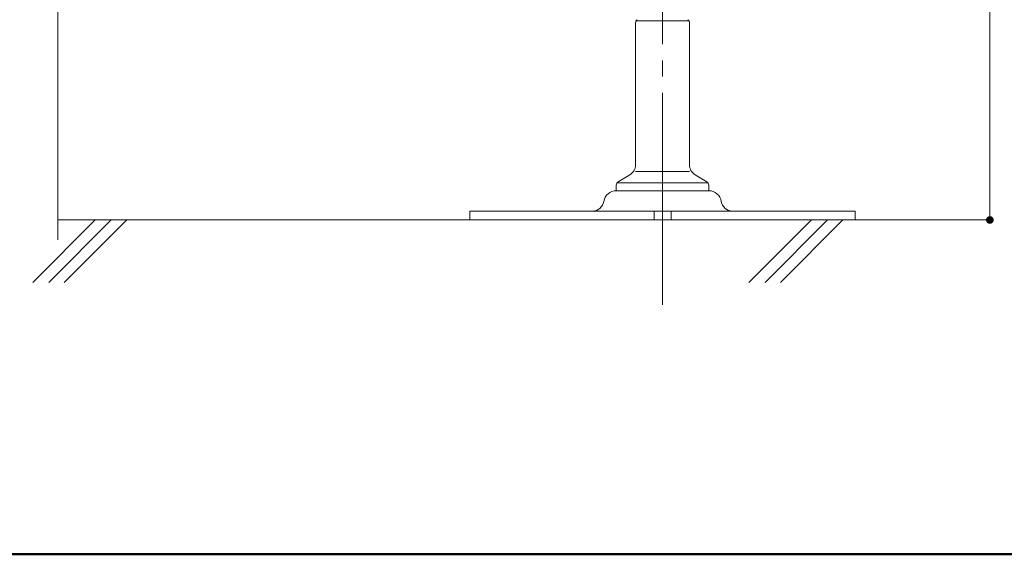
# Model space of a CAD drawing. Units: millimetres. Extents: x -600 to 600, y -416 to 415.
# Drawn here: x 61 to 316, y -416 to -277 of the extents above; entities that cross this region are included whole.
import ezdxf

# ---------------------------------------------------------------- set-up
doc = ezdxf.new("R2010")
doc.units = ezdxf.units.MM
doc.header["$LTSCALE"] = 5
doc.linetypes.add('JWW_CENTER2', pattern=[13.546667, 11.006667, -0.846667, 0.846667, -0.846667])
for name, color, linetype in [('7', 7, 'Continuous'), ('center', 7, 'Continuous'), ('zumenwaku', 7, 'Continuous')]:
    doc.layers.add(name, color=color, linetype=linetype)

msp = doc.modelspace()

# ---------------------------------------------------------------- linework, layer by layer
at = {"color": 3, "linetype": 'Continuous', "lineweight": 5}
for p, q in [((220.48, -314.42), (220.48, -277.52)), ((234.48, -314.42), (234.48, -277.52)), ((219.02, -317), (215.97, -318.83)), ((235.94, -317), (238.99, -318.83)), ((215.48, -321.12), (215.48, -319.69)), ((215.48, -321.12), (239.48, -321.12)), ((239.48, -321.12), (239.48, -319.71)), ((277.48, -326.42), (177.48, -326.42)), ((177.48, -328.72), (177.48, -326.42)), ((225.27, -326.42), (225.27, -328.72)), ((229.69, -326.42), (229.69, -328.72)), ((277.48, -328.72), (277.48, -326.42)), ((177.48, -328.72), (277.48, -328.72))]:
    msp.add_line(p, q, dxfattribs=at)
at = {"color": 2, "linetype": 'Continuous', "lineweight": 5}
for p, q in [((234.21, -277.02), (220.75, -277.02)), ((220.48, -316.12), (234.48, -316.12)), ((215.87, -319.12), (239.09, -319.12))]:
    msp.add_line(p, q, dxfattribs=at)
at = {"color": 3, "linetype": 'Continuous', "lineweight": 5}
for centre, radius, start, end in [((221.48, -277.52), 1, 126.8699, 180), ((233.48, -277.52), 1, 0, 53.1301), ((217.48, -314.42), 3, 300.9638, 0), ((237.48, -314.42), 3, 180, 239.0362), ((216.48, -319.69), 1, 120.9638, 180), ((238.48, -319.69), 1, 0, 59.0362), ((215.48, -324.42), 3.3, 90, 170.8668), ((239.48, -324.42), 3.3, 9.1332, 90), ((209.27, -323.43), 2.99, 269.8809, 350.9859), ((245.69, -323.43), 2.99, 189.0141, 270.1191)]:
    msp.add_arc(centre, radius, start, end, dxfattribs=at)
at = {"layer": '7', "color": 8, "linetype": 'Continuous', "lineweight": 5}
for p, q in [((312.48, -328.72), (312.48, -168.72)), ((70.48, -333.85), (70.48, -175.19)), ((80.16, -328.72), (63.95, -344.93)), ((84.33, -328.72), (68.13, -344.92)), ((70.48, -328.72), (312.48, -328.72)), ((88.34, -328.72), (72.14, -344.93)), ((266.13, -328.72), (249.93, -344.93)), ((270.3, -328.72), (254.11, -344.92)), ((274.32, -328.72), (258.12, -344.93))]:
    msp.add_line(p, q, dxfattribs=at)
at = {"layer": 'center', "color": 5, "linetype": 'JWW_CENTER2', "lineweight": 18}
msp.add_line((227.48, -350.78), (227.48, -174.42), dxfattribs=at)
at = {"layer": 'DEFPOINTS', "color": 7, "linetype": 'Continuous', "lineweight": 5, "const_width": 1}
msp.add_lwpolyline([(312.98, -328.72, 0.414214), (312.48, -328.22, 0.414214), (311.98, -328.72, 0.414214), (312.48, -329.22, 0.414214)], format="xyb", close=True, dxfattribs=at)
msp.add_lwpolyline([(312.98, -328.72, 0.414214), (312.48, -328.22, 0.414214), (311.98, -328.72, 0.414214), (312.48, -329.22, 0.414214)], format="xyb", close=True, dxfattribs=at)
at = {"layer": 'zumenwaku', "color": 6, "linetype": 'Continuous', "lineweight": 50}
msp.add_line((-599.91, -415.52), (600.09, -415.52), dxfattribs=at)

doc.saveas('drawing.dxf')
